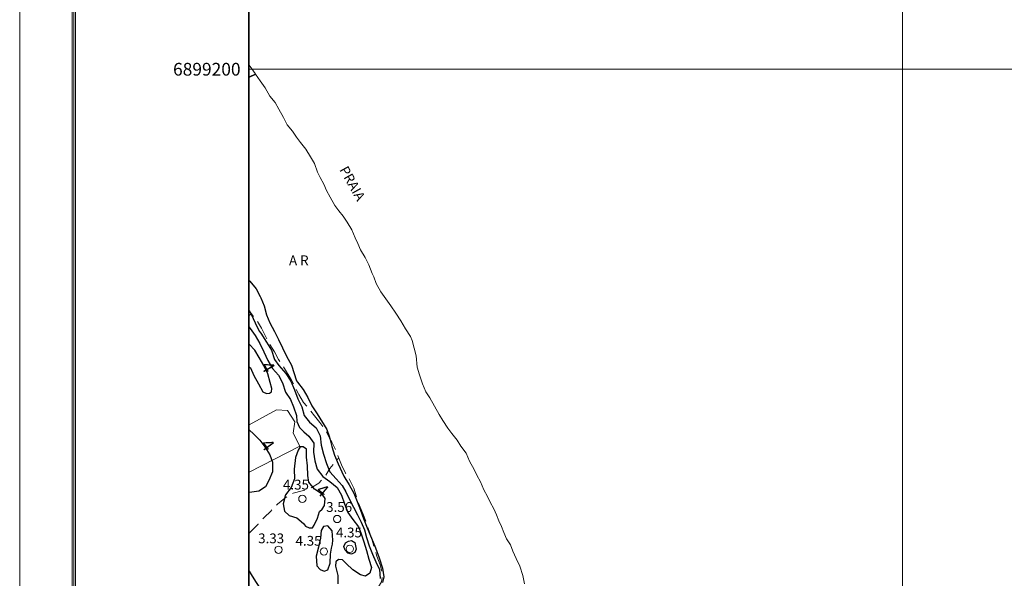
# Model space of a CAD drawing. Extents: x 733130 to 734870, y 6898546 to 6899863.
# Drawn here: x 733130 to 733431, y 6899044 to 6899215 of the extents above; entities that cross this region are included whole.
import ezdxf
from ezdxf.enums import TextEntityAlignment as Align

# ---------------------------------------------------------------- set-up
doc = ezdxf.new("R2010")
doc.units = 0
doc.header["$LTSCALE"] = 2
doc.header["$MEASUREMENT"] = 0
doc.linetypes.add('TRACO_11', pattern=[4, 3, -1])
doc.linetypes.add('TRACO_15', pattern=[3, 2, -1])
doc.layers.get('0').update_dxf_attribs({"linetype": 'CONTINUOUS'})
for name, color, linetype, lineweight in [('Afloramento Rochoso', 7, 'TRACO_11', 18), ('Caminho e Trilha', 1, 'TRACO_15', 18), ('Cerca Arame', 7, 'TRACO_03', 18), ('Legenda', 7, 'CONTINUOUS', 18), ('Malha de Coordenadas e Top', 9, 'CONTINUOUS', 18), ('Ponto Cotado', 7, 'CONTINUOUS', 18), ('Praia e Balneário', 5, 'CONTINUOUS', 18)]:
    doc.layers.add(name, color=color, linetype=linetype, lineweight=lineweight)
for name, color, linetype in [('Curva de Nível Intermediária e Top', 9, 'CONTINUOUS'), ('Imagem', 7, 'CONTINUOUS'), ('Rio Perene e Top', 5, 'CONTINUOUS')]:
    doc.layers.add(name, color=color, linetype=linetype)
doc.styles.add('ARIAL', font='ARIAL.TTF', dxfattribs={"height": 1})
doc.linetypes.add('TRACO_03', pattern='A,0.001,[133,PRCIDADE.SHX,S=0.5,R=0,X=0,Y=0],6', length=6.001)
picture_1 = doc.add_image_def('image2.tif', size_in_pixel=(7170, 5002))

# ---------------------------------------------------------------- blocks, each defined once
blk = doc.blocks.new('COTA')
blk.add_circle((0, 0), 1.6)

msp = doc.modelspace()

# ---------------------------------------------------------------- linework, layer by layer
at = {"layer": 'Afloramento Rochoso', "flags": 128}
msp.add_lwpolyline([(733375.5894562913, 6898800.000000026), (733375.7331045228, 6898802.671329689), (733375.8318911948, 6898805.305153133), (733375.1791081403, 6898806.771453789), (733373.8373419143, 6898811.098188543), (733372.6454573151, 6898813.678846607), (733371.1470431698, 6898815.922807845), (733369.5067752177, 6898818.420897301), (733368.2654354054, 6898820.811413982), (733367.0442557998, 6898823.293218283), (733365.8464333013, 6898825.86946469), (733364.7143245355, 6898827.90329684), (733362.1099177116, 6898832.27379322), (733360.4582911157, 6898834.75787291), (733359.9480175562, 6898837.474600344), (733358.530526711, 6898840.01284115), (733356.888577353, 6898842.509686896), (733355.2824256154, 6898844.431082981), (733354.0440922369, 6898846.142648739), (733352.0481488447, 6898849.513164841), (733351.1518338821, 6898851.026756874), (733350.1904724899, 6898853.662609771), (733349.1536565153, 6898856.076679157), (733347.515303684, 6898858.583323638), (733345.7824173402, 6898860.779558666), (733343.5520490963, 6898862.703227817), (733341.8999596741, 6898865.194601718), (733342.1165853627, 6898866.734016989), (733342.8897379506, 6898869.502905941), (733342.5983503545, 6898870.756023836), (733317.5410132961, 6898913.261601772), (733315.7880269636, 6898913.868598215), (733313.9223903291, 6898913.318919936), (733311.2320036492, 6898912.075172261), (733310.7950853478, 6898912.08036644), (733308.4616613355, 6898912.108106706), (733308.1835763905, 6898913.386686956), (733307.8063646206, 6898915.511095186), (733307.6842688834, 6898916.198722693), (733306.460592589, 6898917.939797112), (733305.7624073756, 6898920.807387064), (733305.683753588, 6898923.601604294), (733305.6370771152, 6898926.500453145), (733305.783134399, 6898929.331270671), (733305.3002316788, 6898932.163652747), (733304.2881461915, 6898934.670076659), (733303.3904167882, 6898937.529546909), (733301.6814313364, 6898939.768421818), (733300.2183442389, 6898942.187606462), (733300.1179842754, 6898942.39979257), (733298.9950839021, 6898944.773885306), (733297.5399180634, 6898947.25339872), (733296.1000387142, 6898949.66557157), (733295.1019744503, 6898952.197024944), (733294.1895118833, 6898954.985356201), (733292.7423770042, 6898957.434923516), (733290.5991869711, 6898958.912639591), (733290.1652478894, 6898959.600380794), (733289.12025795, 6898961.256564046), (733289.134996979, 6898963.605596631), (733288.0806714362, 6898965.941276586), (733286.1916499475, 6898968.163127991), (733286.154326856, 6898968.207027102), (733285.1554829491, 6898970.743025471), (733284.2102331291, 6898973.474733098), (733282.9565279974, 6898975.865754561), (733281.7842543076, 6898978.552144502), (733281.6318339526, 6898979.093699662), (733281.0329025886, 6898981.221724949), (733279.5814356365, 6898983.670816954), (733277.4630705989, 6898985.250752927), (733277.4235193029, 6898986.646858124), (733277.6208599352, 6898988.111465178), (733277.0059537671, 6898989.754170725), (733275.0907570989, 6898992.053254534), (733274.9887559455, 6898992.321320689), (733274.101102379, 6898994.654136275), (733272.8773119127, 6898997.119646012), (733271.1805704964, 6898997.961607242), (733270.4121683672, 6898999.764086016), (733270.7874454397, 6899001.89102207), (733270.1152324454, 6899004.093742874), (733268.6957738977, 6899006.660561577), (733267.717800485, 6899009.291882767), (733267.0860339329, 6899010.862645853), (733266.9541447067, 6899011.116674233), (733265.9732780387, 6899013.005895812), (733264.242317397, 6899015.195972841), (733262.7348170571, 6899017.457148969), (733261.1681880958, 6899019.510520198), (733260.8166758826, 6899019.989783688), (733259.4641952062, 6899021.833801008), (733258.0329442562, 6899024.379388493), (733257.2234055473, 6899026.855840044), (733256.3592350725, 6899029.135293929), (733253.4055218511, 6899033.884681649), (733253.4046784039, 6899033.88642446), (733252.3184623304, 6899036.130869946), (733250.5954968738, 6899038.384860057), (733248.4925818163, 6899039.28057025), (733245.5258041875, 6899039.366425714), (733243.5384537268, 6899038.353392593), (733240.8706836632, 6899037.200911194), (733239.0369896477, 6899037.519125861), (733238.5218631271, 6899038.742801746), (733238.9900730499, 6899040.432470925), (733240.5517793548, 6899042.985717068), (733240.7900491424, 6899045.386886452), (733240.0518558131, 6899048.127969519), (733239.0736507741, 6899050.76246165), (733238.321156871, 6899053.454429043), (733237.5683039638, 6899056.128786423), (733236.8487325874, 6899058.153682493), (733235.8006806489, 6899061.295453633), (733234.7993843794, 6899063.844172922), (733233.7703171036, 6899066.293719408), (733232.8152850382, 6899069.014264397), (733232.0590553563, 6899071.670410665), (733230.7998718908, 6899074.06527701), (733229.4851608808, 6899076.260767903), (733228.2559764972, 6899078.77178532), (733227.4666180153, 6899080.873707952), (733227.2722940154, 6899081.391158541), (733226.2513233159, 6899083.872625367), (733225.2594900917, 6899085.690442941), (733224.540372855, 6899086.952680486), (733223.3397685296, 6899089.561574269), (733221.5985894466, 6899091.765001261), (733220.0299862636, 6899093.820043221), (733218.4580145522, 6899095.86404247), (733216.663721938, 6899097.879009505), (733215.2032317262, 6899100.326880961), (733215.0605033893, 6899100.583748176), (733212.8546239554, 6899104.969288168), (733210.3628830529, 6899109.09965729), (733208.9864323476, 6899111.088141127), (733207.696092869, 6899113.380953009), (733206.2355371354, 6899115.832528085), (733204.9722096312, 6899118.2237232), (733203.7360387739, 6899120.713274229), (733202.2550384181, 6899123.097140537), (733200.7006952477, 6899125.065556987), (733200.5186289564, 6899125.296125301), (733200, 6899125.807348645)], dxfattribs=at)
at = {"layer": 'Caminho e Trilha', "flags": 128}
for points in [[(733200, 6899124.54023197), (733200.7006952477, 6899125.065556987)], [(733200, 6899124.54023197), (733200.7006952477, 6899125.065556987)], [(733200, 6899057.856399182), (733200.6357352608, 6899058.510118544), (733202.7211373799, 6899060.648444013), (733204.5585261076, 6899062.661178553), (733206.601359563, 6899064.641895021), (733208.6810405608, 6899066.754258203), (733210.8998590145, 6899068.59889577), (733213.4505400883, 6899070.10741224), (733216.2030919372, 6899070.807022314), (733219.0170227631, 6899071.71999551), (733221.3506625765, 6899073.19273559), (733223.2099544234, 6899075.265303979), (733224.7259508962, 6899077.625461617), (733226.4440602502, 6899079.951527268), (733227.4666180153, 6899080.873707952)]]:
    msp.add_lwpolyline(points, dxfattribs=at)
at = {"layer": 'Cerca Arame', "flags": 128}
for points in [[(733200, 6899091.067936901), (733208.3688164385, 6899095.64022448), (733211.7318251492, 6899095.465254097), (733213.9582891575, 6899091.94645683), (733213.4310086648, 6899088.503519982), (733215.5241622317, 6899084.506793775)], [(733215.5241622317, 6899084.506793775), (733200, 6899076.544916779)]]:
    msp.add_lwpolyline(points, dxfattribs=at)
at = {"layer": 'Curva de Nível Intermediária e Top', "flags": 128}
for points, elevation in [([(733200.0000000001, 6899135.261794872), (733200.2000000001, 6899135.03), (733202.13, 6899132.75), (733203.4, 6899130.36), (733203.51, 6899130), (733204.54, 6899127.510000001), (733205.26, 6899124.720000001), (733206.3, 6899122.28), (733207.7100000001, 6899119.63), (733208.9500000001, 6899117.15), (733210.19, 6899114.65), (733211.39, 6899112.060000001), (733212.99, 6899109.32), (733214.4600000001, 6899104.58), (733214.74, 6899104.07), (733216.48, 6899101.86), (733217.94, 6899099.41), (733219.16, 6899096.86), (733220.8400000001, 6899094.42), (733223.79, 6899089.62), (733224.62, 6899087.25), (733225.3300000001, 6899084.390000001), (733226.0800000001, 6899081.720000001), (733227.28, 6899079.11), (733229.02, 6899075.350000001), (733229.3, 6899074.840000001), (733230.62, 6899072.640000001), (733232.05, 6899070.090000001), (733233.05, 6899067.54), (733234.03, 6899064.930000001), (733235.01, 6899062.32), (733236.14, 6899059.44), (733237.395961, 6899056.332116), (733238.7039689999, 6899053.313636), (733239.810745, 6899050.345464), (733240.816905, 6899047.125752001), (733241.2193689999, 6899044.509736001), (733240.816905, 6899042.698648)], 1), ([(733200, 6899125.941785715), (733200.65, 6899124.99), (733201.82, 6899122.260000001), (733203.0600000002, 6899119.77), (733203.51, 6899119.090000001), (733205.3300000001, 6899116.41), (733206.78, 6899113.9), (733207.7100000001, 6899111.08), (733209.11, 6899109.180000001), (733211.2100000001, 6899106.73), (733212.7000000001, 6899104.41), (733213.89, 6899101.760000001), (733214.8400000001, 6899099), (733216.1000000001, 6899096.61), (733216.8500000001, 6899093.9), (733218.4300000002, 6899091.9), (733220.5, 6899090.13), (733221.73, 6899087.640000001), (733222.01, 6899084.79), (733222.76, 6899082.08), (733223.67, 6899079.23), (733224.6800000002, 6899076.69), (733226.64, 6899074.52), (733228.42, 6899072.470000001), (733229.57, 6899070.48), (733230.53, 6899068.53), (733231.92, 6899065.86), (733233.1800000002, 6899063.470000001), (733234.27, 6899061.23), (733235.3300000001, 6899058.9), (733235.94, 6899056.5), (733236.75, 6899054.02), (733237.7200000001, 6899051.390000001), (733238.78, 6899049.060000001), (733239.8400000001, 6899046.720000001), (733240.14, 6899043.94)], 2), ([(733200, 6899120.951818183), (733200.29, 6899120.53), (733201.8300000001, 6899118.38), (733203.29, 6899115.930000001), (733204.53, 6899113.44), (733205.7100000001, 6899110.760000001), (733207.1800000002, 6899108.350000001), (733208.9600000001, 6899106.310000001), (733210.23, 6899103.92), (733211.15, 6899101.100000001), (733212.64, 6899098.760000001), (733213.54, 6899096.61), (733214.49, 6899093.86), (733214.568185, 6899092.051001), (733215.3615300001, 6899090.199863001), (733216.73, 6899088.87), (733218.204349, 6899087.555381), (733219.8300000001, 6899085.41), (733219.7100000001, 6899082.680000001), (733220.05, 6899080.03), (733220.8400000001, 6899077.510000001), (733222.54, 6899075.17), (733224.69, 6899073.7), (733226.9600000001, 6899071.86), (733228.2100000001, 6899069.470000001), (733229.19, 6899066.840000001), (733230.17, 6899064.23), (733231.7100000001, 6899062.08), (733233.41, 6899059.77), (733234.19, 6899057.95), (733235.13, 6899055.21), (733235.89, 6899052.550000001), (733236.64, 6899049.9), (733237.4300000002, 6899047.350000001), (733236.94, 6899045.57), (733235.62, 6899044.66), (733234.04, 6899045.13), (733231.7000000001, 6899046.67), (733229.66, 6899048.54), (733228.541752, 6899049.641152001), (733227.3343600002, 6899049.741768), (733226.529432, 6899049.037456), (733226.4600000001, 6899047.78), (733227.16, 6899044.91), (733227.133128, 6899042.296184)], 3), ([(733200.0000000001, 6899108.863961353), (733200.4, 6899108.52), (733201.4600000001, 6899106.17), (733202.89, 6899103.600000001), (733204.14, 6899101.2), (733205.2463850001, 6899100.645567999), (733206.2380659999, 6899100.711680001), (733206.833074, 6899101.174465), (733206.899186, 6899102.166146001), (733206.4300000002, 6899104.04), (733205.66, 6899106.69), (733204.4300000002, 6899109.180000001), (733203, 6899111.720000001), (733201.69, 6899113.91), (733200, 6899115.771573604)], 4), ([(733200, 6899089.482178219), (733201.38, 6899088.15), (733203.2200000001, 6899086.32), (733204.79, 6899084.260000001), (733206.27, 6899081.9), (733207.12, 6899079.61), (733207.17, 6899076.680000001), (733206.01, 6899074.04), (733205.04, 6899072.090000001), (733202.9600000001, 6899070.73), (733200.0600000002, 6899070.29), (733200.0000000001, 6899070.2721875)], 4), ([(733200, 6899046.2352), (733200.5600000002, 6899045.16), (733201.91, 6899043.08), (733203.5600000002, 6899040.58), (733205.1000000001, 6899038.45), (733205.89, 6899035.9), (733205.2200000001, 6899034.260000001), (733203.32, 6899032.800000001), (733200.54, 6899031.23), (733200, 6899031.027874423)], 4)]:
    msp.add_lwpolyline(points, dxfattribs=dict(at, elevation=elevation))
at = {"layer": 'Curva de Nível Intermediária e Top', "elevation": 4, "flags": 128}
for points in [[(733222.3300000001, 6899065.220000001), (733223.0800000001, 6899066.38), (733223.24, 6899068.48), (733222.32, 6899069.800000001), (733219.98, 6899071.33), (733218.2200000001, 6899073.44), (733217.94, 6899075.53), (733217.807676, 6899078.464972001), (733217.5800000001, 6899081.16), (733217.505007, 6899083.608284), (733216.569797, 6899084.343092), (733215.634587, 6899084.343092), (733214.98, 6899083.300000001), (733214.171513, 6899081.043342999), (733213.79, 6899077.48), (733213.82, 6899074.52), (733212.86, 6899071.82), (733211.16, 6899069.550000001), (733210.4, 6899066.810000001), (733210.8500000001, 6899064.560000001), (733212.2100000001, 6899063.310000001), (733214.55, 6899062.53), (733216.64, 6899060.850000001), (733217.27878, 6899059.986652001), (733218.336573, 6899059.457755), (733219.3282540002, 6899059.523867), (733219.8571500002, 6899060.317212), (733220.91, 6899062.4), (733221.49, 6899064.48)], [(733225.54, 6899054.510000001), (733225.65, 6899055.66), (733225.38, 6899058.52), (733224.1000000001, 6899060.07), (733222.77, 6899059.9), (733222, 6899058.640000001), (733221.79, 6899056.36), (733221.23, 6899053.550000001), (733220.4700000001, 6899050.840000001), (733220.7200000001, 6899047.87), (733221.7250180001, 6899046.67298), (733222.9827180001, 6899046.220208), (733224.089494, 6899046.622672001), (733224.78, 6899048.7), (733224.9, 6899051.41), (733225.1800000002, 6899053.220000001)], [(733232.5663930001, 6899054.017948), (733232.717317, 6899052.911172001), (733232.3400070001, 6899051.95532), (733231.333847, 6899051.401932001), (733230.22707, 6899051.703780001), (733229.3718340001, 6899052.609324001), (733228.9693700001, 6899053.766408), (733229.4472960001, 6899054.873184), (733230.4031480001, 6899055.376264), (733231.3086930001, 6899055.577496001), (733232.314853, 6899054.973800001)]]:
    msp.add_lwpolyline(points, close=True, dxfattribs=at)
at = {"layer": 'Legenda', "linetype": 'Continuous', "flags": 128}
msp.add_lwpolyline([(733129.7399981621, 6898546.076335184), (734870.2599981615, 6898546.076335184), (734870.2599981615, 6899862.816335184), (733129.7399981621, 6899862.816335184)], close=True, dxfattribs=at)
at = {"layer": 'Legenda', "color": 7, "linetype": 'Continuous', "flags": 128}
for points in [[(734854.1899981614, 6898563.976335185), (734854.1899981614, 6899846.746335184), (733145.8099981622, 6899846.746335184), (733145.8099981622, 6899845.826335184), (733145.8099981622, 6898563.976335185)], [(733146.2999981622, 6898564.656335184), (733146.2999981622, 6899845.826335184), (733146.2999981622, 6899846.266335184), (734853.7099981613, 6899846.266335184), (734853.7099981613, 6898564.656335184)], [(734853.2199981613, 6898565.326335186), (734853.2199981613, 6899845.826335184), (733146.7799981623, 6899845.826335184), (733146.7799981623, 6898565.326335186)]]:
    msp.add_lwpolyline(points, close=True, dxfattribs=at)
at = {"layer": 'Malha de Coordenadas e Top', "flags": 128}
msp.add_lwpolyline([(733200, 6899800), (734800, 6899800), (734800, 6898800), (733200, 6898800)], close=True, dxfattribs=at)
for points in [[(733400, 6899800), (733400, 6898800)], [(733200, 6899200), (734800, 6899200)]]:
    msp.add_lwpolyline(points, dxfattribs=at)
at = {"layer": 'Praia e Balneário', "linetype": 'Continuous', "flags": 128}
msp.add_lwpolyline([(733200, 6899201.236524962), (733200.2559051847, 6899200.842440899), (733201.8013771244, 6899198.645169145), (733201.8852883545, 6899198.528106882), (733203.3534316674, 6899196.479940271), (733204.9037088895, 6899194.307124185), (733206.3500094413, 6899191.766349066), (733207.9534388396, 6899189.804431329), (733209.1032855537, 6899187.762961777), (733210.5404941139, 6899185.211141321), (733211.6439034169, 6899182.969497128), (733213.2446390389, 6899181.008839368), (733214.4612767833, 6899179.218665113), (733215.7070892222, 6899177.517659151), (733217.3075186918, 6899175.557141953), (733218.7971850059, 6899173.198015303), (733219.9460513135, 6899171.157313026), (733220.9209959105, 6899168.487132136), (733221.7375844457, 6899166.798737179), (733222.8862662829, 6899164.75802423), (733223.6384334004, 6899162.83420007), (733224.7918103201, 6899160.797319736), (733226.2272245269, 6899158.248003458), (733227.4848034898, 6899156.602013384), (733228.7423080654, 6899154.956033695), (733229.9480382203, 6899153.124302562), (733231.4347750011, 6899150.760705563), (733232.4720597384, 6899148.32274158), (733233.2783110602, 6899146.596300736), (733234.0298638844, 6899144.673035561), (733235.519224008, 6899142.320333174), (733236.6134472317, 6899140.093105354), (733237.5967993721, 6899137.463729749), (733238.1706299977, 6899136.444115325), (733238.8677234063, 6899134.324232468), (733240.3007971399, 6899131.770071448), (733241.8458226776, 6899129.619606832), (733243.3892148584, 6899127.464145215), (733244.9324520025, 6899125.308710994), (733246.4209534812, 6899122.956454686), (733247.8511133569, 6899120.417582382), (733249.338851548, 6899118.066046489), (733249.8743991981, 6899116.903231147), (733251.1426833188, 6899112.224238761), (733251.4446355839, 6899108.689783353), (733252.0946831525, 6899106.400425117), (733253.0209268961, 6899103.569786867), (733254.0561813011, 6899101.132818078), (733255.2508218194, 6899099.30766136), (733256.6805634467, 6899096.754352007), (733258.1267698955, 6899094.249772941), (733259.3061318009, 6899092.34947281), (733260.7897958054, 6899089.99296487), (733262.0420752037, 6899088.344027898), (733263.6345235072, 6899086.38132318), (733264.8331377025, 6899084.535318021), (733266.3730557117, 6899082.375376447), (733267.4082668818, 6899079.93849307), (733268.8385793704, 6899077.384681727), (733269.6420514405, 6899075.655441389), (733270.7860270096, 6899073.612372316), (733271.8206338587, 6899071.175367409), (733272.9621600526, 6899069.126656583), (733273.7651942611, 6899067.397362013), (733274.908594725, 6899065.354268926), (733275.6568082314, 6899063.427959542), (733276.4265028291, 6899061.614762505), (733277.2261285518, 6899059.878337145), (733277.9987790373, 6899058.074665712), (733278.746197422, 6899056.148317183), (733279.9430080673, 6899054.302423894), (733280.6902719178, 6899052.376205344), (733281.7775913429, 6899050.136405353), (733282.8101486797, 6899047.699659464), (733283.7310212447, 6899044.863482471), (733284.3139991973, 6899042.346384057)], dxfattribs=at)
at = {"layer": 'Rio Perene e Top', "linetype": 'Continuous', "extrusion": (-0.05850087821788132, -0.02934296347585815, 0.9978560205471486), "elevation": -245335.8846233097, "flags": 128}
msp.add_lwpolyline([(-5838197.586036067, 3740557.28097162), (-5838197.586036067, 3740559.394654939)], dxfattribs=at)
at = {"layer": 'Rio Perene e Top'}
msp.add_lwpolyline([(733201.8852883545, 6899198.528106882), (733199.9999999986, 6899197.582480955)], dxfattribs=at)

# ---------------------------------------------------------------- block references
at = {"layer": 'Ponto Cotado', "linetype": 'Continuous', "xscale": 0.7, "yscale": 0.7, "zscale": 0.7}
for p in [(733216.2706430001, 6899068.358136, 4.350000000000001), (733226.9350690001, 6899062.197000001, 3.56), (733208.9655710001, 6899052.775123, 3.33), (733222.8746940001, 6899052.218284, 4.350000000000001), (733230.7825260002, 6899053.056781, 4.350000000000001)]:
    msp.add_blockref('COTA', p, dxfattribs=at)

# ---------------------------------------------------------------- texts
at = {"layer": 'Afloramento Rochoso', "linetype": 'Continuous', "style": 'ARIAL'}
msp.add_text('A R ', height=3, dxfattribs=at).set_placement((733212.1831506225, 6899139.024219162), align=Align.BOTTOM_LEFT)
at = {"layer": 'Curva de Nível Intermediária e Top', "style": 'ARIAL'}
for rotation, p in [(299.9499554925659, (733202.3801351491, 6899108.505540587)), (306.3366150186298, (733202.3221213189, 6899084.266923639)), (319.9556896571025, (733219.3669056557, 6899069.537002594))]:
    msp.add_text('4', height=3.8, rotation=rotation, dxfattribs=at).set_placement(p, align=Align.BOTTOM_LEFT)
at = {"layer": 'Malha de Coordenadas e Top', "style": 'ARIAL'}
msp.add_text('6899200', height=3.9, dxfattribs=at).set_placement((733187.0243725332, 6899200), align=Align.MIDDLE_CENTER)
at = {"layer": 'Ponto Cotado', "linetype": 'Continuous', "style": 'ARIAL'}
for s, p in [('4.35', (733210.342368504, 6899070.280126555, 4.350000000000001)), ('3.56', (733223.5656664931, 6899063.435253931, 3.56)), ('4.35', (733226.5582432701, 6899055.62339328, 4.350000000000001)), ('3.33', (733202.7465598241, 6899053.823610449, 3.33)), ('4.35', (733214.1860199344, 6899053.077005753, 4.350000000000001))]:
    msp.add_text(s, height=3, dxfattribs=at).set_placement(p, align=Align.BOTTOM_LEFT)
at = {"layer": 'Praia e Balneário', "style": 'ARIAL'}
msp.add_text('PRAIA', height=3, rotation=299.2005129416639, dxfattribs=at).set_placement((733227.5071749454, 6899169.235859981))

# ---------------------------------------------------------------- referenced raster images: frames only (the image files are external)
at = {"layer": 'Imagem'}
image = msp.add_image(picture_1, insert=(733199.875, 6898799.7), size_in_units=(1434, 1000.4000000000001), dxfattribs=at)
image.dxf.flags = 7

doc.saveas('drawing.dxf')
